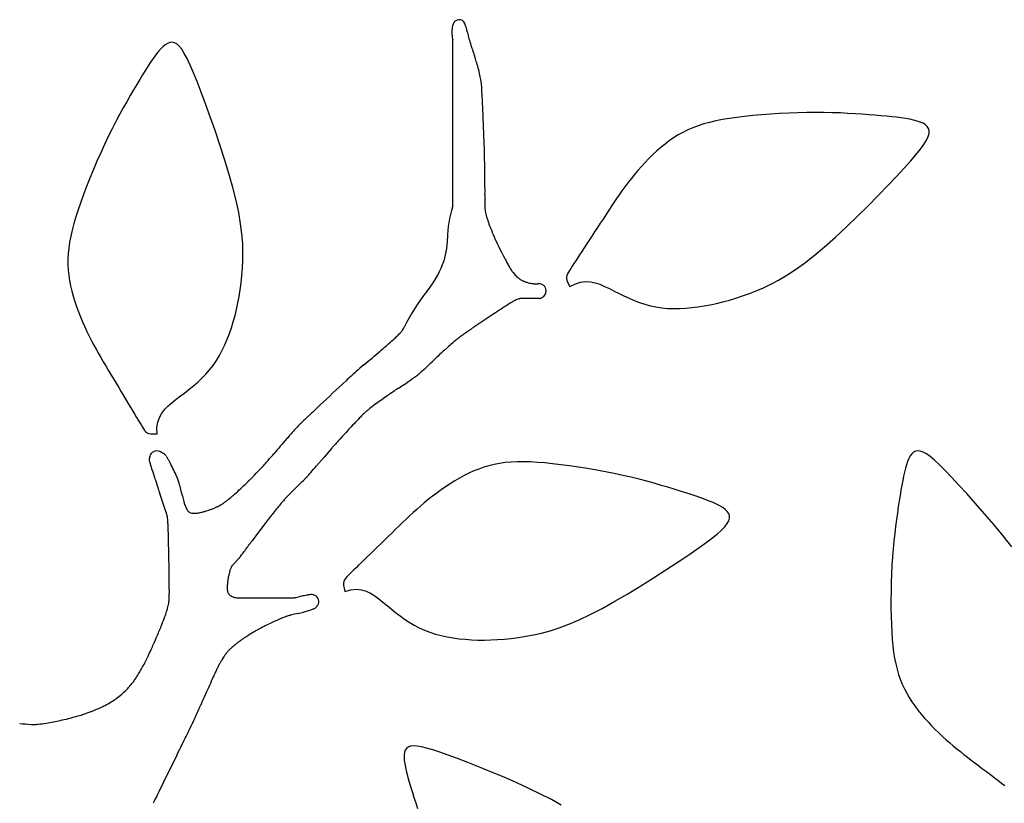
# Model space of a CAD drawing. Units: millimetres. Extents: x 62 to 822, y 13 to 886.
# Drawn here: x 209 to 238, y 382 to 406 of the extents above; entities that cross this region are included whole.
import ezdxf

# ---------------------------------------------------------------- set-up
doc = ezdxf.new("R2010")
doc.units = ezdxf.units.MM

msp = doc.modelspace()

# ---------------------------------------------------------------- linework, layer by layer
for p, q in [((213.013, 404.793), (212.943, 404.748)), ((213.084, 404.82), (213.013, 404.793)), ((213.155, 404.828), (213.084, 404.82)), ((213.226, 404.814), (213.155, 404.828)), ((213.298, 404.775), (213.226, 404.814)), ((213.371, 404.71), (213.298, 404.775)), ((221.628, 403.64), (221.628, 404.886)), ((212.729, 404.532), (212.657, 404.439)), ((212.801, 404.615), (212.729, 404.532)), ((212.872, 404.688), (212.801, 404.615)), ((212.943, 404.748), (212.872, 404.688)), ((213.446, 404.616), (213.371, 404.71)), ((213.525, 404.492), (213.446, 404.616)), ((213.609, 404.334), (213.525, 404.492)), ((212.508, 404.229), (212.431, 404.111)), ((212.583, 404.339), (212.508, 404.229)), ((212.657, 404.439), (212.583, 404.339)), ((213.7, 404.14), (213.609, 404.334)), ((212.351, 403.984), (212.267, 403.849)), ((212.431, 404.111), (212.351, 403.984)), ((213.799, 403.909), (213.7, 404.14)), ((213.909, 403.639), (213.799, 403.909)), ((212.18, 403.704), (212.089, 403.551)), ((212.267, 403.849), (212.18, 403.704)), ((214.03, 403.325), (213.909, 403.639)), ((221.628, 401.52), (221.628, 403.64)), ((211.992, 403.388), (211.892, 403.216)), ((212.089, 403.551), (211.992, 403.388)), ((214.164, 402.97), (214.03, 403.325)), ((211.787, 403.034), (211.68, 402.843)), ((211.892, 403.216), (211.787, 403.034)), ((211.68, 402.843), (211.57, 402.643)), ((214.306, 402.58), (214.164, 402.97)), ((232.043, 402.699), (231.767, 402.689)), ((232.316, 402.706), (232.043, 402.699)), ((232.583, 402.708), (232.316, 402.706)), ((232.841, 402.707), (232.583, 402.708)), ((233.089, 402.701), (232.841, 402.707)), ((233.327, 402.693), (233.089, 402.701)), ((233.556, 402.681), (233.327, 402.693)), ((211.458, 402.432), (211.344, 402.211)), ((211.57, 402.643), (211.458, 402.432)), ((214.453, 402.164), (214.306, 402.58)), ((229.381, 402.409), (229.203, 402.36)), ((229.569, 402.453), (229.381, 402.409)), ((229.767, 402.492), (229.569, 402.453)), ((229.977, 402.527), (229.767, 402.492)), ((230.199, 402.559), (229.977, 402.527)), ((230.435, 402.588), (230.199, 402.559)), ((230.684, 402.614), (230.435, 402.588)), ((230.945, 402.637), (230.684, 402.614)), ((231.215, 402.658), (230.945, 402.637)), ((231.489, 402.675), (231.215, 402.658)), ((231.767, 402.689), (231.489, 402.675)), ((233.775, 402.669), (233.556, 402.681)), ((233.984, 402.654), (233.775, 402.669)), ((234.182, 402.639), (233.984, 402.654)), ((234.371, 402.624), (234.182, 402.639)), ((234.549, 402.609), (234.371, 402.624)), ((234.717, 402.594), (234.549, 402.609)), ((234.876, 402.578), (234.717, 402.594)), ((235.025, 402.562), (234.876, 402.578)), ((235.165, 402.544), (235.025, 402.562)), ((235.296, 402.525), (235.165, 402.544)), ((235.419, 402.503), (235.296, 402.525)), ((235.533, 402.478), (235.419, 402.503)), ((235.64, 402.45), (235.533, 402.478)), ((235.736, 402.418), (235.64, 402.45)), ((235.821, 402.381), (235.736, 402.418)), ((211.344, 402.211), (211.229, 401.981)), ((214.599, 401.734), (214.453, 402.164)), ((228.572, 402.106), (228.431, 402.028)), ((228.72, 402.179), (228.572, 402.106)), ((228.874, 402.246), (228.72, 402.179)), ((229.034, 402.306), (228.874, 402.246)), ((229.203, 402.36), (229.034, 402.306)), ((235.893, 402.337), (235.821, 402.381)), ((235.948, 402.285), (235.893, 402.337)), ((235.986, 402.225), (235.948, 402.285)), ((236.005, 402.155), (235.986, 402.225)), ((236.002, 402.073), (236.005, 402.155)), ((211.229, 401.981), (211.115, 401.74)), ((228.162, 401.852), (228.034, 401.756)), ((228.294, 401.943), (228.162, 401.852)), ((228.431, 402.028), (228.294, 401.943)), ((235.846, 401.745), (235.924, 401.871)), ((235.924, 401.871), (235.975, 401.979)), ((235.975, 401.979), (236.002, 402.073)), ((211.115, 401.74), (211.001, 401.491)), ((214.74, 401.297), (214.599, 401.734)), ((221.628, 399.886), (221.628, 401.52)), ((227.787, 401.548), (227.667, 401.436)), ((227.909, 401.654), (227.787, 401.548)), ((228.034, 401.756), (227.909, 401.654)), ((235.607, 401.434), (235.741, 401.601)), ((235.741, 401.601), (235.846, 401.745)), ((210.889, 401.238), (210.78, 400.983)), ((211.001, 401.491), (210.889, 401.238)), ((214.872, 400.865), (214.74, 401.297)), ((227.55, 401.32), (227.435, 401.201)), ((227.667, 401.436), (227.55, 401.32)), ((235.248, 401.026), (235.443, 401.243)), ((235.443, 401.243), (235.607, 401.434)), ((210.78, 400.983), (210.675, 400.728)), ((227.214, 400.956), (227.11, 400.832)), ((227.323, 401.079), (227.214, 400.956)), ((227.435, 401.201), (227.323, 401.079)), ((235.019, 400.78), (235.248, 401.026)), ((210.675, 400.728), (210.576, 400.477)), ((214.99, 400.446), (214.872, 400.865)), ((227.009, 400.708), (226.913, 400.585)), ((227.11, 400.832), (227.009, 400.708)), ((234.758, 400.504), (235.019, 400.78)), ((210.576, 400.477), (210.482, 400.232)), ((215.089, 400.05), (214.99, 400.446)), ((226.734, 400.344), (226.649, 400.225)), ((226.821, 400.464), (226.734, 400.344)), ((226.913, 400.585), (226.821, 400.464)), ((234.47, 400.205), (234.758, 400.504)), ((210.482, 400.232), (210.397, 399.997)), ((215.167, 399.685), (215.089, 400.05)), ((226.567, 400.106), (226.486, 399.986)), ((226.649, 400.225), (226.567, 400.106)), ((234.161, 399.891), (234.47, 400.205)), ((210.319, 399.772), (210.25, 399.558)), ((210.397, 399.997), (210.319, 399.772)), ((226.326, 399.743), (226.245, 399.618)), ((226.406, 399.865), (226.326, 399.743)), ((226.486, 399.986), (226.406, 399.865)), ((233.837, 399.571), (234.161, 399.891)), ((210.25, 399.558), (210.19, 399.354)), ((215.224, 399.35), (215.167, 399.685)), ((226.162, 399.491), (226.078, 399.362)), ((226.245, 399.618), (226.162, 399.491)), ((233.507, 399.253), (233.837, 399.571)), ((210.138, 399.159), (210.096, 398.971)), ((210.19, 399.354), (210.138, 399.159)), ((215.263, 399.042), (215.224, 399.35)), ((225.993, 399.233), (225.909, 399.104)), ((226.078, 399.362), (225.993, 399.233)), ((233.176, 398.945), (233.507, 399.253)), ((210.096, 398.971), (210.061, 398.79)), ((215.286, 398.757), (215.263, 399.042)), ((225.746, 398.853), (225.668, 398.733)), ((225.827, 398.977), (225.746, 398.853)), ((225.909, 399.104), (225.827, 398.977)), ((232.851, 398.656), (233.176, 398.945)), ((210.036, 398.614), (210.02, 398.443)), ((210.061, 398.79), (210.036, 398.614)), ((215.295, 398.491), (215.286, 398.757)), ((225.593, 398.619), (225.523, 398.51)), ((225.668, 398.733), (225.593, 398.619)), ((232.539, 398.393), (232.851, 398.656)), ((210.02, 398.443), (210.012, 398.276)), ((210.012, 398.276), (210.013, 398.112)), ((215.281, 398.009), (215.292, 398.243)), ((215.292, 398.243), (215.295, 398.491)), ((225.394, 398.314), (225.337, 398.225)), ((225.456, 398.409), (225.394, 398.314)), ((225.523, 398.51), (225.456, 398.409)), ((232.245, 398.163), (232.539, 398.393)), ((210.013, 398.112), (210.022, 397.95)), ((210.022, 397.95), (210.038, 397.79)), ((215.263, 397.785), (215.281, 398.009)), ((225.152, 397.942), (225.118, 397.888)), ((225.191, 398.002), (225.152, 397.942)), ((225.235, 398.069), (225.191, 398.002)), ((225.284, 398.144), (225.235, 398.069)), ((225.337, 398.225), (225.284, 398.144)), ((231.709, 397.795), (231.969, 397.965)), ((231.969, 397.965), (232.245, 398.163)), ((210.038, 397.79), (210.062, 397.632)), ((215.24, 397.568), (215.263, 397.785)), ((225.071, 397.79), (225.062, 397.74)), ((225.062, 397.74), (225.065, 397.684)), ((225.065, 397.684), (225.081, 397.62)), ((225.09, 397.839), (225.071, 397.79)), ((225.118, 397.888), (225.09, 397.839)), ((231.228, 397.525), (231.462, 397.65)), ((231.462, 397.65), (231.709, 397.795)), ((210.062, 397.632), (210.092, 397.474)), ((210.092, 397.474), (210.129, 397.318)), ((215.18, 397.155), (215.212, 397.358)), ((215.212, 397.358), (215.24, 397.568)), ((225.081, 397.62), (225.114, 397.544)), ((225.114, 397.544), (225.164, 397.454)), ((225.164, 397.454), (225.329, 397.54)), ((225.329, 397.54), (225.487, 397.59)), ((225.487, 397.59), (225.639, 397.608)), ((225.639, 397.608), (225.786, 397.599)), ((225.786, 397.599), (225.929, 397.569)), ((225.929, 397.569), (226.071, 397.52)), ((226.071, 397.52), (226.212, 397.459)), ((226.212, 397.459), (226.354, 397.391)), ((226.354, 397.391), (226.498, 397.318)), ((230.788, 397.326), (231.004, 397.419)), ((231.004, 397.419), (231.228, 397.525)), ((210.129, 397.318), (210.171, 397.161)), ((210.171, 397.161), (210.219, 397.004)), ((215.143, 396.957), (215.18, 397.155)), ((224.108, 397.095), (223.688, 397.095)), ((224.231, 397.095), (224.108, 397.095)), ((226.498, 397.318), (226.645, 397.245)), ((226.645, 397.245), (226.795, 397.171)), ((226.795, 397.171), (226.947, 397.1)), ((226.947, 397.1), (227.103, 397.033)), ((229.976, 397.043), (230.173, 397.103)), ((230.173, 397.103), (230.374, 397.17)), ((230.374, 397.17), (230.579, 397.244)), ((230.579, 397.244), (230.788, 397.326)), ((210.219, 397.004), (210.272, 396.848)), ((210.272, 396.848), (210.328, 396.692)), ((215.055, 396.576), (215.101, 396.764)), ((215.101, 396.764), (215.143, 396.957)), ((227.103, 397.033), (227.262, 396.971)), ((227.262, 396.971), (227.424, 396.917)), ((227.424, 396.917), (227.591, 396.871)), ((227.591, 396.871), (227.761, 396.836)), ((227.761, 396.836), (227.934, 396.811)), ((227.934, 396.811), (228.111, 396.795)), ((228.111, 396.795), (228.29, 396.789)), ((228.29, 396.789), (228.472, 396.79)), ((228.472, 396.79), (228.656, 396.799)), ((228.656, 396.799), (228.841, 396.816)), ((228.841, 396.816), (229.026, 396.838)), ((229.026, 396.838), (229.213, 396.867)), ((229.213, 396.867), (229.401, 396.901)), ((229.401, 396.901), (229.59, 396.942)), ((229.59, 396.942), (229.782, 396.989)), ((229.782, 396.989), (229.976, 397.043)), ((210.328, 396.692), (210.389, 396.538)), ((210.389, 396.538), (210.452, 396.387)), ((215.004, 396.392), (215.055, 396.576)), ((210.452, 396.387), (210.518, 396.238)), ((210.518, 396.238), (210.585, 396.094)), ((214.886, 396.034), (214.948, 396.211)), ((214.948, 396.211), (215.004, 396.392)), ((210.585, 396.094), (210.653, 395.953)), ((210.653, 395.953), (210.722, 395.818)), ((214.748, 395.692), (214.82, 395.861)), ((214.82, 395.861), (214.886, 396.034)), ((210.722, 395.818), (210.791, 395.687)), ((210.791, 395.687), (210.862, 395.558)), ((214.669, 395.528), (214.748, 395.692)), ((210.862, 395.558), (210.933, 395.432)), ((210.933, 395.432), (211.005, 395.307)), ((211.005, 395.307), (211.078, 395.182)), ((214.493, 395.218), (214.585, 395.37)), ((214.585, 395.37), (214.669, 395.528)), ((211.078, 395.182), (211.153, 395.057)), ((211.153, 395.057), (211.229, 394.929)), ((214.288, 394.935), (214.395, 395.073)), ((214.395, 395.073), (214.493, 395.218)), ((211.229, 394.929), (211.308, 394.799)), ((211.308, 394.799), (211.387, 394.667)), ((213.929, 394.568), (214.055, 394.683)), ((214.055, 394.683), (214.175, 394.806)), ((214.175, 394.806), (214.288, 394.935)), ((211.387, 394.667), (211.466, 394.534)), ((211.466, 394.534), (211.545, 394.402)), ((211.545, 394.402), (211.623, 394.272)), ((213.67, 394.351), (213.801, 394.457)), ((213.801, 394.457), (213.929, 394.568)), ((211.623, 394.272), (211.699, 394.145)), ((211.699, 394.145), (211.772, 394.023)), ((213.28, 394.051), (213.408, 394.149)), ((213.408, 394.149), (213.539, 394.249)), ((213.539, 394.249), (213.67, 394.351)), ((211.772, 394.023), (211.843, 393.905)), ((211.843, 393.905), (211.909, 393.795)), ((211.909, 393.795), (211.971, 393.69)), ((212.934, 393.747), (213.039, 393.853)), ((213.039, 393.853), (213.156, 393.954)), ((213.156, 393.954), (213.28, 394.051)), ((211.971, 393.69), (212.03, 393.593)), ((212.03, 393.593), (212.084, 393.503)), ((212.084, 393.503), (212.134, 393.419)), ((212.721, 393.359), (212.771, 393.504)), ((212.771, 393.504), (212.843, 393.632)), ((212.843, 393.632), (212.934, 393.747)), ((212.134, 393.419), (212.18, 393.343)), ((212.18, 393.343), (212.221, 393.274)), ((212.221, 393.274), (212.258, 393.212)), ((212.258, 393.212), (212.291, 393.158)), ((212.696, 393.196), (212.721, 393.359)), ((212.701, 393.009), (212.696, 393.196)), ((212.291, 393.158), (212.323, 393.111)), ((212.323, 393.111), (212.358, 393.073)), ((212.358, 393.073), (212.4, 393.042)), ((212.4, 393.042), (212.451, 393.021)), ((212.451, 393.021), (212.516, 393.008)), ((212.516, 393.008), (212.598, 393.004)), ((212.598, 393.004), (212.701, 393.009)), ((217.744, 392.307), (217.511, 392.036)), ((217.977, 392.578), (217.744, 392.307)), ((235.434, 392.339), (235.392, 392.261)), ((235.48, 392.403), (235.434, 392.339)), ((235.533, 392.452), (235.48, 392.403)), ((235.593, 392.484), (235.533, 392.452)), ((235.661, 392.497), (235.593, 392.484)), ((235.738, 392.488), (235.661, 392.497)), ((235.825, 392.456), (235.738, 392.488)), ((235.924, 392.4), (235.825, 392.456)), ((236.038, 392.318), (235.924, 392.4)), ((236.168, 392.209), (236.038, 392.318)), ((222.563, 391.998), (222.412, 391.945)), ((222.719, 392.044), (222.563, 391.998)), ((222.879, 392.082), (222.719, 392.044)), ((223.043, 392.114), (222.879, 392.082)), ((223.213, 392.137), (223.043, 392.114)), ((223.39, 392.153), (223.213, 392.137)), ((223.574, 392.161), (223.39, 392.153)), ((223.767, 392.163), (223.574, 392.161)), ((223.969, 392.158), (223.767, 392.163)), ((224.181, 392.146), (223.969, 392.158)), ((224.405, 392.129), (224.181, 392.146)), ((224.642, 392.105), (224.405, 392.129)), ((224.891, 392.076), (224.642, 392.105)), ((225.151, 392.042), (224.891, 392.076)), ((225.418, 392.003), (225.151, 392.042)), ((225.69, 391.96), (225.418, 392.003)), ((235.322, 392.072), (235.291, 391.966)), ((235.355, 392.171), (235.322, 392.072)), ((235.392, 392.261), (235.355, 392.171)), ((236.316, 392.07), (236.168, 392.209)), ((236.486, 391.902), (236.316, 392.07)), ((221.973, 391.748), (221.83, 391.67)), ((222.117, 391.82), (221.973, 391.748)), ((222.263, 391.885), (222.117, 391.82)), ((222.412, 391.945), (222.263, 391.885)), ((225.963, 391.912), (225.69, 391.96)), ((226.235, 391.862), (225.963, 391.912)), ((226.503, 391.808), (226.235, 391.862)), ((226.764, 391.752), (226.503, 391.808)), ((227.015, 391.694), (226.764, 391.752)), ((235.234, 391.728), (235.207, 391.596)), ((235.261, 391.851), (235.234, 391.728)), ((235.291, 391.966), (235.261, 391.851)), ((236.678, 391.701), (236.486, 391.902)), ((236.895, 391.468), (236.678, 391.701)), ((221.411, 391.409), (221.275, 391.315)), ((221.549, 391.5), (221.411, 391.409)), ((221.689, 391.588), (221.549, 391.5)), ((221.83, 391.67), (221.689, 391.588)), ((227.256, 391.634), (227.015, 391.694)), ((227.487, 391.574), (227.256, 391.634)), ((227.708, 391.513), (227.487, 391.574)), ((227.918, 391.452), (227.708, 391.513)), ((228.119, 391.393), (227.918, 391.452)), ((235.181, 391.456), (235.156, 391.307)), ((235.207, 391.596), (235.181, 391.456)), ((237.139, 391.202), (236.895, 391.468)), ((212.855, 390.995), (212.784, 391.202)), ((221.013, 391.121), (220.887, 391.022)), ((221.142, 391.219), (221.013, 391.121)), ((221.275, 391.315), (221.142, 391.219)), ((228.309, 391.334), (228.119, 391.393)), ((228.49, 391.278), (228.309, 391.334)), ((228.661, 391.225), (228.49, 391.278)), ((228.821, 391.173), (228.661, 391.225)), ((228.972, 391.123), (228.821, 391.173)), ((229.114, 391.075), (228.972, 391.123)), ((235.13, 391.149), (235.103, 390.981)), ((235.156, 391.307), (235.13, 391.149)), ((237.402, 390.908), (237.139, 391.202)), ((212.927, 390.788), (212.855, 390.995)), ((220.651, 390.825), (220.539, 390.727)), ((220.766, 390.923), (220.651, 390.825)), ((220.887, 391.022), (220.766, 390.923)), ((229.247, 391.027), (229.114, 391.075)), ((229.371, 390.979), (229.247, 391.027)), ((229.486, 390.931), (229.371, 390.979)), ((229.592, 390.882), (229.486, 390.931)), ((229.69, 390.831), (229.592, 390.882)), ((229.777, 390.779), (229.69, 390.831)), ((235.076, 390.804), (235.048, 390.616)), ((235.103, 390.981), (235.076, 390.804)), ((237.678, 390.593), (237.402, 390.908)), ((220.324, 390.531), (220.219, 390.432)), ((220.43, 390.629), (220.324, 390.531)), ((220.539, 390.727), (220.43, 390.629)), ((229.852, 390.724), (229.777, 390.779)), ((229.912, 390.665), (229.852, 390.724)), ((229.955, 390.602), (229.912, 390.665)), ((229.979, 390.535), (229.955, 390.602)), ((229.981, 390.462), (229.979, 390.535)), ((235.048, 390.616), (235.02, 390.42)), ((237.959, 390.265), (237.678, 390.593)), ((215.953, 390.29), (215.764, 390.035)), ((220.009, 390.23), (219.903, 390.126)), ((220.114, 390.332), (220.009, 390.23)), ((220.219, 390.432), (220.114, 390.332)), ((229.84, 390.203), (229.914, 390.298)), ((229.914, 390.298), (229.96, 390.384)), ((229.96, 390.384), (229.981, 390.462)), ((234.992, 390.213), (234.966, 389.997)), ((235.02, 390.42), (234.992, 390.213)), ((238.237, 389.93), (237.959, 390.265)), ((215.764, 390.035), (215.574, 389.781)), ((219.684, 389.913), (219.573, 389.805)), ((219.794, 390.02), (219.684, 389.913)), ((219.903, 390.126), (219.794, 390.02)), ((229.436, 389.847), (229.603, 389.98)), ((229.603, 389.98), (229.737, 390.098)), ((229.737, 390.098), (229.84, 390.203)), ((234.966, 389.997), (234.942, 389.772)), ((238.506, 389.595), (238.237, 389.93)), ((219.463, 389.698), (219.354, 389.592)), ((219.573, 389.805), (219.463, 389.698)), ((228.995, 389.527), (229.234, 389.696)), ((229.234, 389.696), (229.436, 389.847)), ((234.942, 389.772), (234.919, 389.537)), ((219.146, 389.389), (219.048, 389.293)), ((219.248, 389.489), (219.146, 389.389)), ((219.354, 389.592), (219.248, 389.489)), ((228.404, 389.125), (228.719, 389.337)), ((228.719, 389.337), (228.995, 389.527)), ((234.919, 389.537), (234.9, 389.293)), ((218.787, 389.039), (218.712, 388.965)), ((218.869, 389.118), (218.787, 389.039)), ((218.955, 389.203), (218.869, 389.118)), ((219.048, 389.293), (218.955, 389.203)), ((228.057, 388.897), (228.404, 389.125)), ((234.884, 389.04), (234.871, 388.781)), ((234.9, 389.293), (234.884, 389.04)), ((218.469, 388.729), (218.424, 388.684)), ((218.521, 388.779), (218.469, 388.729)), ((218.578, 388.836), (218.521, 388.779)), ((218.642, 388.898), (218.578, 388.836)), ((218.712, 388.965), (218.642, 388.898)), ((227.686, 388.658), (228.057, 388.897)), ((234.871, 388.781), (234.862, 388.518)), ((218.337, 388.552), (218.328, 388.497)), ((218.328, 388.497), (218.33, 388.431)), ((218.33, 388.431), (218.345, 388.35)), ((218.357, 388.599), (218.337, 388.552)), ((218.386, 388.642), (218.357, 388.599)), ((218.424, 388.684), (218.386, 388.642)), ((227.301, 388.417), (227.686, 388.658)), ((234.862, 388.518), (234.856, 388.254)), ((218.345, 388.35), (218.374, 388.251)), ((218.374, 388.251), (218.554, 388.299)), ((218.554, 388.299), (218.719, 388.313)), ((218.719, 388.313), (218.871, 388.297)), ((218.871, 388.297), (219.013, 388.257)), ((219.013, 388.257), (219.146, 388.195)), ((219.146, 388.195), (219.274, 388.117)), ((226.518, 387.951), (226.909, 388.179)), ((226.909, 388.179), (227.301, 388.417)), ((234.856, 388.254), (234.853, 387.993)), ((215.13, 388.058), (216.109, 388.058)), ((216.109, 388.058), (216.825, 388.058)), ((219.274, 388.117), (219.398, 388.026)), ((219.398, 388.026), (219.521, 387.928)), ((219.521, 387.928), (219.646, 387.826)), ((226.138, 387.739), (226.518, 387.951)), ((234.853, 387.993), (234.854, 387.736)), ((219.646, 387.826), (219.773, 387.722)), ((219.773, 387.722), (219.903, 387.618)), ((219.903, 387.618), (220.037, 387.515)), ((225.439, 387.391), (225.776, 387.551)), ((225.776, 387.551), (226.138, 387.739)), ((234.854, 387.736), (234.858, 387.488)), ((220.037, 387.515), (220.174, 387.415)), ((220.174, 387.415), (220.315, 387.32)), ((220.315, 387.32), (220.462, 387.232)), ((224.835, 387.15), (225.126, 387.259)), ((225.126, 387.259), (225.439, 387.391)), ((234.858, 387.488), (234.866, 387.249)), ((234.866, 387.249), (234.876, 387.024)), ((220.462, 387.232), (220.614, 387.151)), ((220.614, 387.151), (220.772, 387.079)), ((220.772, 387.079), (220.936, 387.017)), ((220.936, 387.017), (221.105, 386.963)), ((221.105, 386.963), (221.279, 386.917)), ((224.065, 386.937), (224.307, 386.992)), ((224.307, 386.992), (224.563, 387.062)), ((224.563, 387.062), (224.835, 387.15)), ((234.876, 387.024), (234.891, 386.811)), ((221.279, 386.917), (221.456, 386.878)), ((221.456, 386.878), (221.638, 386.847)), ((221.638, 386.847), (221.822, 386.822)), ((221.822, 386.822), (222.008, 386.804)), ((222.008, 386.804), (222.196, 386.791)), ((222.196, 386.791), (222.387, 386.783)), ((222.387, 386.783), (222.581, 386.782)), ((222.581, 386.782), (222.778, 386.786)), ((222.778, 386.786), (222.979, 386.795)), ((222.979, 386.795), (223.185, 386.811)), ((223.185, 386.811), (223.395, 386.833)), ((223.395, 386.833), (223.611, 386.86)), ((223.611, 386.86), (223.834, 386.894)), ((223.834, 386.894), (224.065, 386.937)), ((234.891, 386.811), (234.91, 386.61)), ((234.91, 386.61), (234.934, 386.419)), ((234.934, 386.419), (234.962, 386.239)), ((234.962, 386.239), (234.996, 386.067)), ((234.996, 386.067), (235.036, 385.903)), ((235.036, 385.903), (235.082, 385.746)), ((235.082, 385.746), (235.134, 385.596)), ((235.134, 385.596), (235.193, 385.451)), ((235.193, 385.451), (235.258, 385.312)), ((235.258, 385.312), (235.329, 385.177)), ((235.329, 385.177), (235.405, 385.045)), ((235.405, 385.045), (235.488, 384.917)), ((235.488, 384.917), (235.575, 384.792)), ((235.575, 384.792), (235.668, 384.669)), ((235.668, 384.669), (235.765, 384.547)), ((235.765, 384.547), (235.867, 384.428)), ((235.867, 384.428), (235.972, 384.311)), ((235.972, 384.311), (236.08, 384.196)), ((236.08, 384.196), (236.189, 384.085)), ((236.189, 384.085), (236.299, 383.977)), ((236.299, 383.977), (236.409, 383.873)), ((236.409, 383.873), (236.519, 383.774)), ((236.519, 383.774), (236.628, 383.679)), ((236.628, 383.679), (236.735, 383.587)), ((220.172, 383.395), (220.159, 383.32)), ((220.195, 383.459), (220.172, 383.395)), ((220.233, 383.511), (220.195, 383.459)), ((220.285, 383.551), (220.233, 383.511)), ((220.354, 383.576), (220.285, 383.551)), ((220.441, 383.586), (220.354, 383.576)), ((220.549, 383.581), (220.441, 383.586)), ((220.68, 383.559), (220.549, 383.581)), ((220.836, 383.522), (220.68, 383.559)), ((221.021, 383.468), (220.836, 383.522)), ((221.236, 383.397), (221.021, 383.468)), ((221.484, 383.31), (221.236, 383.397)), ((236.735, 383.587), (236.842, 383.499)), ((236.842, 383.499), (236.95, 383.413)), ((236.95, 383.413), (237.057, 383.328)), ((213.286, 383.28), (213.019, 382.739)), ((220.159, 383.32), (220.158, 383.237)), ((220.158, 383.237), (220.164, 383.145)), ((220.164, 383.145), (220.178, 383.047)), ((221.767, 383.204), (221.484, 383.31)), ((222.086, 383.082), (221.767, 383.204)), ((222.434, 382.945), (222.086, 383.082)), ((237.057, 383.328), (237.166, 383.244)), ((237.166, 383.244), (237.277, 383.159)), ((237.277, 383.159), (237.389, 383.074)), ((220.178, 383.047), (220.197, 382.943)), ((220.197, 382.943), (220.221, 382.834)), ((220.221, 382.834), (220.25, 382.718)), ((222.801, 382.796), (222.434, 382.945)), ((223.179, 382.638), (222.801, 382.796)), ((237.389, 383.074), (237.504, 382.986)), ((237.504, 382.986), (237.62, 382.898)), ((237.62, 382.898), (237.737, 382.809)), ((237.737, 382.809), (237.853, 382.721)), ((213.019, 382.739), (212.752, 382.199)), ((220.25, 382.718), (220.283, 382.595)), ((220.283, 382.595), (220.321, 382.466)), ((223.557, 382.473), (223.179, 382.638)), ((237.853, 382.721), (237.968, 382.634)), ((237.968, 382.634), (238.08, 382.548)), ((238.08, 382.548), (238.188, 382.466)), ((220.321, 382.466), (220.363, 382.329)), ((220.363, 382.329), (220.408, 382.184)), ((223.927, 382.303), (223.557, 382.473)), ((224.28, 382.133), (223.927, 382.303)), ((238.188, 382.466), (238.291, 382.387)), ((220.408, 382.184), (220.457, 382.03)), ((220.457, 382.03), (220.509, 381.868)), ((224.606, 381.964), (224.28, 382.133)), ((224.898, 381.799), (224.606, 381.964)), ((220.509, 381.868), (220.565, 381.698))]:
    msp.add_line(p, q)
for centre, radius, start, end in [((222.351, 405.137), 0.752, 161.8813, 176.7334), ((221.827, 405.308), 0.201, 93.5882, 161.8813), ((221.826, 405.331), 0.178, 20.4227, 93.5882), ((220.18, 404.718), 1.935, 12.1832, 20.4227), ((222.501, 405.128), 0.902, 176.7334, 190.2867), ((225.837, 405.939), 3.853, 192.1832, 198.0191), ((224.235, 405.443), 2.664, 190.2867, 191.6808), ((221.503, 404.878), 0.125, 5.2393, 11.6808), ((219.405, 404.686), 2.232, 5.1437, 5.2393), ((221.627, 404.886), 0.000773, 360, 5.1437), ((248.935, 413.453), 28.143, 198.0191, 198.8254), ((217.225, 402.642), 5.36, 16.9778, 18.8254), ((217.921, 402.854), 4.632, 11.5619, 16.9778), ((220.256, 403.332), 2.249, 3.7851, 11.5619), ((202.741, 402.173), 19.802, 2.9369, 3.7851), ((183.331, 401.178), 39.238, 2.3344, 2.9369), ((-143.085, 387.871), 365.925, 2.16834, 2.33438), ((204.77, 401.042), 17.821, 1.416, 2.1683), ((179.34, 400.413), 43.258, 0.8772, 1.416), ((213.428, 400.935), 9.166, 359.7069, 0.8772), ((37.145, 401.794), 185.451, 359.58111, 359.63551), ((-97.354, 402.525), 319.953, 359.67783, 359.70694), ((71.306, 401.577), 151.29, 359.63551, 359.67783), ((290.11, 399.888), 67.521, 179.5336, 179.68302), ((226.125, 400.242), 3.535, 179.683, 180.2086), ((340.228, 400.658), 117.638, 180.20863, 180.29974), ((229.875, 400.081), 7.284, 180.2997, 180.9935), ((224.665, 398.892), 3.195, 162.289, 179.7768), ((224.38, 398.983), 2.895, 161.9901, 162.289), ((221.428, 399.927), 0.205, 346.5383, 347.7256), ((221.615, 399.882), 0.0125, 341.9901, 346.5383), ((221.625, 399.886), 0.00292, 354.5679, 0), ((221.585, 399.89), 0.0435, 353.1625, 354.5679), ((221.618, 399.886), 0.00978, 347.7256, 353.1625), ((230.781, 400.096), 8.19, 180.9935, 181.6477), ((223.161, 399.877), 0.567, 181.6477, 186.5232), ((224.434, 400.023), 1.848, 186.5232, 189.2225), ((223.578, 399.884), 0.981, 189.2225, 194.3993), ((225.718, 400.433), 3.19, 194.3993, 197.2688), ((226.59, 400.704), 4.104, 197.2688, 200.1711), ((226.252, 400.58), 3.743, 200.1711, 203.21), ((219.308, 398.913), 2.163, 338.4813, 359.7768), ((232.378, 403.207), 10.409, 203.21, 205.0289), ((231.97, 403.016), 9.959, 205.0289, 206.8885), ((274.044, 424.351), 57.133, 206.8885, 207.1736), ((226.742, 400.069), 3.962, 207.1736, 208.2561), ((218.401, 399.271), 3.138, 321.2587, 338.4813), ((236.813, 405.481), 15.395, 208.2561, 208.5276), ((224.51, 398.794), 1.393, 208.5276, 209.4302), ((224.513, 398.796), 1.396, 209.4302, 210.5633), ((229.548, 401.769), 7.243, 210.5633, 211.0607), ((224.946, 398.997), 1.871, 211.0607, 212.3455), ((227.135, 400.383), 4.462, 212.3455, 213.1776), ((224.048, 398.365), 0.774, 213.1776, 216.806), ((224.742, 398.884), 1.64, 216.806, 219.2983), ((224.086, 398.348), 0.793, 219.2983, 223.7128), ((224.338, 398.588), 1.141, 223.7128, 227.3928), ((224.238, 398.479), 0.993, 227.3928, 230.7989), ((223.967, 398.148), 0.566, 230.7989, 235.3122), ((224.067, 398.292), 0.74, 235.3122, 239.1009), ((223.933, 398.069), 0.481, 239.1009, 243.8034), ((224.168, 398.545), 1.012, 243.8034, 246.0729), ((224.04, 398.257), 0.696, 246.0729, 248.8094), ((224.076, 398.351), 0.797, 248.8094, 250.8958), ((224.569, 399.774), 2.303, 250.8958, 252.1231), ((224.258, 398.808), 1.288, 252.1231, 255.8629), ((224.111, 398.224), 0.686, 255.8629, 260.988), ((224.155, 398.506), 0.971, 260.988, 263.7992), ((224.079, 397.801), 0.262, 263.7992, 269.2161), ((224.315, 415.074), 17.537, 269.2161, 269.2775), ((224.112, 398.985), 1.446, 269.2775, 269.4913), ((224.493, 441.827), 44.291, 269.4913, 269.546), ((224.147, 398.284), 0.746, 269.546, 269.9678), ((224.147, 397.626), 0.0874, 269.9678, 270.2546), ((222.624, 740.391), 342.856, 270.25462, 270.2592), ((224.165, 399.752), 2.214, 270.2592, 270.7028), ((224.335, 385.881), 11.658, 90.5095, 90.7028), ((224.233, 397.37), 0.168, 66.2809, 90.5095), ((224.163, 397.211), 0.342, 49.3496, 66.2809), ((224.289, 397.358), 0.149, 19.0857, 49.3496), ((224.19, 397.324), 0.253, 356.0039, 19.0857), ((225.402, 393.653), 5.839, 141.2587, 153.8621), ((223.954, 396.156), 0.984, 112.5525, 117.0837), ((223.874, 396.347), 0.777, 108.6828, 112.5525), ((223.687, 396.901), 0.192, 100.9019, 108.6828), ((223.735, 396.652), 0.446, 97.5122, 100.9019), ((223.688, 397.004), 0.091, 90, 97.5122), ((224.231, 397.249), 0.154, 270, 292.5), ((224.142, 397.465), 0.387, 292.5, 306.615), ((224.287, 397.269), 0.144, 306.615, 335.4365), ((224.163, 397.326), 0.28, 335.4365, 356.0039), ((239, 372.402), 29.108, 122.8754, 123.9356), ((226.815, 391.256), 6.659, 120.6587, 122.8754), ((224.225, 395.625), 1.581, 117.0837, 120.6587), ((432.174, 85.315), 375.136, 123.93556, 124.02541), ((219.22, 396.763), 1.088, 323.6674, 326.5853), ((219.89, 396.321), 0.285, 326.5853, 332.2878), ((220, 396.264), 0.161, 332.2878, 334.129), ((227.044, 392.847), 7.668, 153.8621, 154.129), ((261.906, 338.347), 70.152, 124.50049, 124.58312), ((229.772, 385.101), 13.42, 124.0254, 124.5005), ((214.21, 402.137), 8.433, 311.423, 312.8214), ((218.773, 397.213), 1.72, 312.8214, 317.2866), ((219.418, 396.618), 0.843, 317.2866, 323.6674), ((227.586, 388.885), 9.094, 129.9187, 130.2852), ((222.215, 395.304), 0.724, 128.6198, 129.9187), ((222.607, 394.813), 1.352, 127.126, 128.6198), ((224.138, 392.792), 3.888, 126.245, 127.126), ((227.444, 388.281), 9.48, 125.4892, 126.245), ((227.543, 388.143), 9.65, 124.74, 125.4892), ((233.127, 380.091), 19.449, 124.5831, 124.74), ((190.522, 428.984), 44.237, 310.8124, 311.423), ((235.65, 379.85), 21.204, 131.7323, 132.673), ((227.5, 388.986), 8.961, 130.2852, 131.7323), ((197.963, 420.368), 32.852, 309.6907, 310.8124), ((199.282, 418.237), 31.675, 312.9018, 313.5216), ((232.732, 383.015), 16.899, 132.673, 133.5216), ((223.815, 389.219), 7.627, 129.6907, 132.0189), ((206.081, 410.921), 21.688, 312.2476, 312.9018), ((235.895, 375.811), 25.675, 132.0189, 132.933), ((212.376, 405.996), 13.886, 304.7893, 305.9793), ((219.963, 395.546), 0.972, 305.9793, 310.4778), ((218.67, 397.06), 2.963, 310.4778, 312.2476), ((340.213, 263.681), 178.826, 132.93301, 133.27939), ((225.232, 386.195), 9.723, 122.7688, 124.9417), ((213.882, 403.828), 11.246, 302.7688, 304.7893), ((230.012, 379.354), 18.069, 124.9417, 126.2549), ((1364.536, -824.088), 1672.974, 133.279387, 133.295814), ((223.359, 388.426), 6.82, 126.2549, 128.3926), ((266.315, 341.815), 71.282, 133.5064, 133.63552), ((224.251, 386.131), 10.181, 133.2958, 133.5064), ((226.626, 385.891), 10.895, 135.3511, 136.3703), ((221.578, 390.877), 3.8, 133.5287, 135.3511), ((220.196, 392.333), 1.793, 130.8754, 133.5287), ((219.88, 392.697), 1.311, 129.1441, 130.8754), ((223.444, 388.318), 6.957, 128.3926, 129.1441), ((222.092, 388.378), 7.07, 136.3851, 137.8052), ((223.361, 387.168), 8.823, 135.9937, 136.3851), ((217.373, 392.952), 0.498, 134.3468, 135.9937), ((220.442, 389.813), 4.888, 134.09, 134.3468), ((221.274, 388.954), 6.084, 133.8599, 134.09), ((233.422, 376.312), 23.617, 133.6355, 133.8599), ((273.17, 342.491), 74.535, 137.11399, 137.45753), ((233.549, 379.291), 20.461, 136.3703, 137.114), ((253.699, 360.785), 49.028, 138.9734, 139.1322), ((224.594, 386.109), 10.448, 137.8052, 138.9734), ((230.712, 381.454), 16.909, 137.4575, 138.1788), ((258.443, 356.36), 55.51, 139.2018, 139.4917), ((409.005, 226.407), 254.399, 139.13216, 139.20184), ((219.537, 391.237), 2.057, 138.3711, 139.319), ((255.356, 359.404), 49.977, 138.1788, 138.3711), ((213.152, 392.172), 0.69, 166.9, 176.0756), ((212.679, 392.282), 0.204, 115.4597, 166.9), ((212.692, 392.257), 0.233, 67.4756, 115.4597), ((212.466, 391.712), 0.822, 58.3108, 67.4756), ((212.788, 392.233), 0.21, 40.1046, 58.3108), ((202.775, 383.801), 13.3, 39.8757, 40.1046), ((212.851, 392.218), 0.171, 37.8569, 39.8757), ((200.991, 383), 15.192, 37.8306, 37.8569), ((212.983, 392.312), 0.00969, 36.7918, 37.8306), ((212.657, 392.068), 0.416, 35.8768, 36.7918), ((211.623, 391.32), 1.692, 35.4233, 35.8768), ((212.173, 391.711), 1.018, 35.2358, 35.4233), ((212.786, 392.144), 0.267, 34.8701, 35.2358), ((212.991, 392.288), 0.0167, 32.0217, 34.8701), ((211.748, 391.51), 1.483, 31.72, 32.0217), ((212.678, 392.085), 0.39, 29.1134, 31.72), ((183.266, 420.546), 43.34, 319.1611, 319.5324), ((212.594, 392.211), 0.13, 176.0756, 197.3193), ((298.793, 419.091), 90.423, 197.31926, 197.3604), ((216.226, 393.278), 3.915, 197.3604, 197.5581), ((2959.546, 1261.304), 2881.288, 197.558111, 197.558442), ((227.895, 396.988), 16.159, 197.6752, 197.722), ((212.52, 392.088), 0.0232, 197.5584, 197.6752), ((224.462, 395.891), 12.556, 197.722, 197.7751), ((199.973, 388.04), 13.161, 17.7746, 17.7751), ((213.089, 392.244), 0.612, 197.7764, 197.9165), ((211.53, 391.745), 1.024, 17.7764, 17.7781), ((243.381, 402.038), 32.448, 197.9165, 197.9358), ((251.301, 404.602), 40.773, 197.9358, 198.0078), ((1465.23, 799.215), 1317.23, 198.007831, 198.020503), ((203.18, 386.795), 11.262, 28.6285, 29.1134), ((210.303, 390.684), 3.146, 26.9925, 28.6285), ((196.044, 383.42), 19.149, 26.3295, 26.9925), ((200.168, 406.705), 21.512, 316.2063, 317.1587), ((212.373, 395.387), 4.867, 317.1587, 319.1611), ((183.399, 421.358), 44.983, 318.9928, 319.319), ((837.738, 595.082), 657.37, 198.020503, 198.026946), ((208.948, 389.807), 4.75, 23.4306, 26.3295), ((212.188, 391.211), 1.219, 17.7063, 23.4306), ((207.462, 399.712), 11.407, 314.694, 316.2063), ((216.35, 392.536), 1.204, 315.4391, 316.8389), ((216.366, 392.521), 1.182, 316.8389, 317.7469), ((215.131, 393.642), 2.85, 317.7469, 318.3318), ((209.08, 399.028), 10.951, 318.3318, 318.9928), ((9094.577, 3282.185), 9340.451, 198.0269464, 198.0286555), ((211.689, 391.051), 1.743, 15.4292, 17.7063), ((200.444, 387.948), 13.409, 14.6082, 15.4292), ((204.225, 402.984), 16.009, 313.4175, 314.694), ((229.516, 378.719), 17.878, 134.3283, 134.8991), ((205.976, 402.832), 15.82, 314.2912, 314.9362), ((210.56, 398.238), 9.33, 314.9362, 315.4391), ((443.108, 466.368), 242.279, 198.02866, 198.07205), ((213.33, 391.389), 0.577, 198.072, 198.9611), ((208.858, 390.141), 4.714, 12.1454, 14.6082), ((216.915, 391.875), 3.528, 192.1454, 194.9923), ((212.319, 394.221), 4.08, 309.598, 311.9066), ((208.683, 398.273), 9.524, 311.9066, 313.4175), ((219.177, 388.604), 3.576, 135.6013, 136.022), ((223.472, 384.398), 9.588, 135.3443, 135.6013), ((237.623, 370.415), 29.482, 135.0761, 135.3443), ((264.69, 343.421), 67.709, 134.89911, 135.07611), ((214.601, 391.255), 1.132, 194.9923, 201.1649), ((214.538, 391.23), 1.064, 201.1649, 207.5307), ((214.133, 391.571), 0.854, 294.0142, 296.8403), ((213.727, 392.374), 1.755, 296.8403, 298.9229), ((213.583, 392.635), 2.053, 298.9229, 300.8482), ((213.727, 392.393), 1.771, 300.8482, 302.4398), ((213.17, 393.269), 2.809, 302.4398, 303.7038), ((213.894, 392.185), 1.505, 303.7038, 307.285), ((212.62, 393.858), 3.608, 307.285, 309.598), ((246.017, 366.4), 38.405, 140.4919, 140.968), ((237.667, 373.286), 27.581, 140.0714, 140.4919), ((218.523, 389.309), 2.617, 138.706, 140.0714), ((218.818, 389.05), 3.01, 137.8223, 138.706), ((217.125, 390.584), 0.725, 136.022, 137.8223), ((203.883, 387.681), 9.562, 18.5549, 18.9611), ((186.942, 381.994), 27.432, 18.3151, 18.5549), ((210.516, 389.797), 2.6, 17.4173, 18.3151), ((212.193, 390.323), 0.843, 15.8406, 17.4173), ((212.821, 390.502), 0.19, 13.0707, 15.8406), ((212.364, 390.395), 0.66, 11.5837, 13.0707), ((212.667, 390.458), 0.349, 8.2085, 11.5837), ((211.189, 390.244), 1.843, 6.739, 8.2085), ((214.026, 390.964), 0.487, 207.5307, 213.7545), ((213.78, 390.799), 0.191, 213.7545, 223.7057), ((213.745, 390.766), 0.143, 223.7057, 235.2274), ((213.767, 390.797), 0.181, 235.2274, 245.4708), ((213.774, 390.814), 0.2, 245.4708, 256.0379), ((213.813, 390.968), 0.358, 256.0379, 263.9244), ((213.832, 391.148), 0.54, 263.9244, 271.5757), ((213.83, 391.231), 0.622, 271.5757, 278.7), ((213.702, 392.063), 1.463, 278.7, 283.0164), ((213.657, 392.26), 1.666, 283.0164, 287.0619), ((212.755, 395.199), 4.741, 287.0619, 289.1232), ((213.778, 392.248), 1.617, 289.1232, 292.6529), ((212.983, 394.153), 3.681, 292.6529, 294.0142), ((223.896, 384.334), 9.927, 140.968, 141.9042), ((211.292, 390.257), 1.739, 4.3851, 6.739), ((208.909, 390.074), 4.129, 2.8575, 4.3851), ((201.695, 389.714), 11.352, 1.4775, 2.8575), ((219.062, 387.979), 3.874, 142.3684, 143.3696), ((230.266, 379.341), 18.021, 141.9042, 142.3684), ((130.335, 387.873), 82.736, 0.9664, 1.47755), ((-627.497, 1016.596), 1050.555, 323.349781, 323.369574), ((-127.283, 644.423), 427.076, 323.31874, 323.34978), ((-131.454, 383.457), 344.563, 0.85818, 0.9664), ((215.358, 388.686), 0.517, 139.2139, 140.8902), ((216.283, 387.888), 1.739, 138.3001, 139.2139), ((221.093, 383.603), 8.18, 137.9118, 138.3001), ((224.03, 380.95), 12.138, 137.5931, 137.9118), ((217.105, 387.275), 2.759, 135.9099, 137.5931), ((214.006, 390.301), 1.572, 315.2746, 318.2283), ((214.072, 390.243), 1.484, 318.2283, 319.3602), ((215.077, 389.38), 0.159, 319.3602, 322.8145), ((212.833, 391.082), 2.976, 322.8145, 323.0653), ((212.88, 391.047), 2.917, 323.0653, 323.3187), ((218.125, 388.091), 3.324, 168.675, 171.0313), ((216.332, 388.45), 1.495, 165.1609, 168.675), ((216.135, 388.502), 1.291, 162.6462, 165.1609), ((215.679, 388.645), 0.813, 159.4771, 162.6462), ((215.677, 388.646), 0.811, 156.2224, 159.4771), ((215.119, 388.891), 0.201, 149.6853, 156.2224), ((215.246, 388.817), 0.348, 147.0754, 149.6853), ((215.005, 388.973), 0.0621, 140.8902, 147.0754), ((189.359, 388.263), 23.713, 0.4457, 0.8582), ((188.789, 388.258), 24.283, 0.1006, 0.4457), ((215.947, 388.34), 1.131, 175.0006, 178.2049), ((216.551, 388.287), 1.737, 172.6645, 175.0006), ((218.353, 388.055), 3.555, 171.0313, 172.6645), ((209.482, 388.221), 3.59, 358.4014, 359.6165), ((200.726, 388.279), 12.347, 359.6165, 0.1006), ((215.379, 388.358), 0.563, 178.2049, 182.7467), ((215.15, 388.347), 0.334, 182.7467, 186.9654), ((215.347, 388.371), 0.532, 186.9654, 190.3057), ((215.042, 388.315), 0.222, 190.3057, 196.9864), ((215.287, 388.39), 0.478, 196.9864, 201.5335), ((215.016, 388.283), 0.187, 201.5335, 212.367), ((215.049, 388.304), 0.227, 212.367, 222.2033), ((215.016, 388.274), 0.181, 222.2033, 233.2268), ((215.077, 388.356), 0.283, 233.2268, 242.0281), ((240.465, 262.003), 128.255, 100.44037, 100.47952), ((217.86, 384.678), 3.515, 99.6978, 100.4404), ((219.311, 376.191), 12.125, 99.298, 99.6978), ((217.364, 388.082), 0.0761, 75.2272, 99.298), ((217.229, 387.57), 0.605, 66.7488, 75.2272), ((212.203, 388.031), 0.862, 346.3098, 349.1755), ((211.768, 388.114), 1.305, 349.1755, 350.7297), ((212.435, 388.005), 0.629, 350.7297, 352.9679), ((212.079, 388.049), 0.988, 352.9679, 355.5098), ((211.203, 388.118), 1.866, 355.5098, 357.3588), ((208.196, 388.256), 4.877, 357.3588, 358.4014), ((215.151, 388.496), 0.442, 242.0281, 249.5674), ((215.092, 388.335), 0.271, 249.5674, 259.2011), ((215.214, 388.977), 0.924, 259.2011, 262.8806), ((215.13, 388.305), 0.247, 262.8806, 270), ((216.825, 388.14), 0.0816, 270, 276.3329), ((216.761, 388.716), 0.661, 276.3329, 278.5579), ((216.706, 389.079), 1.029, 278.5579, 283.7369), ((217.603, 385.411), 2.748, 100.5687, 103.7369), ((221.636, 363.796), 24.736, 100.4795, 100.5687), ((217.391, 387.948), 0.194, 15.5711, 66.7488), ((217.075, 388.161), 0.577, 315.9908, 325.3248), ((217.385, 387.946), 0.201, 325.3248, 15.5711), ((208.36, 389.13), 4.863, 340.3193, 342.1696), ((210.778, 388.352), 2.323, 342.1696, 344.8471), ((209.826, 388.61), 3.309, 344.8471, 346.3098), ((218.258, 381.781), 5.949, 104.5367, 105.5855), ((217.733, 383.809), 3.855, 101.5955, 104.5367), ((216.409, 390.259), 2.73, 281.5955, 285.0907), ((216.658, 389.336), 1.774, 285.0907, 286.8914), ((213.565, 399.522), 12.419, 286.8914, 287.5719), ((217.008, 388.649), 1.014, 287.5719, 290.9639), ((216.473, 390.046), 2.51, 290.9639, 293.1193), ((217.42, 387.827), 0.0972, 293.1193, 315.9908), ((199.717, 392.475), 14.131, 336.813, 338.2841), ((205.986, 389.979), 7.383, 338.2841, 340.3193), ((220.169, 378.759), 9.438, 115.2943, 116.4701), ((223.711, 371.263), 17.728, 114.4365, 115.2943), ((217.957, 383.927), 3.818, 112.0345, 114.4365), ((216.961, 386.387), 1.164, 107.6843, 112.0345), ((217.059, 386.081), 1.486, 105.5855, 107.6843), ((219.667, 380.301), 7.847, 122.0088, 122.5902), ((219.109, 381.193), 6.795, 120.973, 122.0088), ((217.994, 383.05), 4.628, 119.7179, 120.973), ((218.817, 381.61), 6.287, 118.9457, 119.7179), ((216.408, 385.965), 1.31, 117.2541, 118.9457), ((219.277, 380.394), 7.576, 117.1378, 117.2541), ((218.407, 382.093), 5.668, 117.0034, 117.1378), ((216.862, 385.125), 2.265, 116.5381, 117.0034), ((263.227, 292.284), 106.039, 116.47006, 116.53806), ((199.809, 392.255), 13.959, 335.6231, 336.3509), ((180.873, 400.547), 34.631, 336.3509, 336.813), ((216.507, 384.828), 2.322, 127.7326, 129.637), ((217.511, 383.53), 3.964, 126.4772, 127.7326), ((217.027, 384.186), 3.148, 125.0686, 126.4772), ((219.293, 380.958), 7.093, 124.2217, 125.0686), ((218.009, 382.845), 4.81, 123.1933, 124.2217), ((219.367, 380.769), 7.29, 122.5902, 123.1933), ((200.475, 391.953), 13.228, 334.6812, 335.6231), ((215.942, 385.477), 1.464, 141.8327, 143.991), ((215.835, 385.561), 1.327, 139.566, 141.8327), ((215.904, 385.502), 1.419, 137.4629, 139.566), ((215.795, 385.603), 1.27, 135.2398, 137.4629), ((215.937, 385.461), 1.471, 133.3226, 135.2398), ((216.16, 385.225), 1.796, 131.5877, 133.3226), ((216.438, 384.912), 2.213, 129.637, 131.5877), ((209.345, 387.635), 3.363, 331.7921, 333.5308), ((204.418, 390.088), 8.866, 333.5308, 334.6812), ((218.719, 383.85), 4.687, 151.9842, 153.1887), ((216.548, 385.005), 2.228, 149.5297, 151.9842), ((217.358, 384.528), 3.168, 147.4716, 149.5297), ((217.198, 384.63), 2.979, 146.0341, 147.4716), ((215.951, 385.471), 1.475, 143.991, 146.0341), ((207.7, 388.52), 5.233, 326.1057, 328.1829), ((209.293, 387.532), 3.358, 328.1829, 330.7759), ((203.633, 390.698), 9.844, 330.7759, 331.7921), ((250.799, 369.218), 39.945, 155.4682, 155.6805), ((238.066, 375.029), 25.949, 155.2047, 155.4682), ((216.029, 385.209), 1.674, 153.1887, 155.2047), ((209.734, 387.23), 2.827, 319.0116, 322.2068), ((210.467, 386.661), 1.899, 322.2068, 326.1057), ((429.769, 288.336), 236.343, 155.68052, 155.74957), ((209.606, 387.505), 3.11, 310.5446, 314.1185), ((210.615, 386.464), 1.66, 314.1185, 319.0116), ((428.722, 288.808), 235.194, 155.74957, 155.81879), ((209.449, 387.989), 3.598, 297.9329, 301.2656), ((210.267, 386.64), 2.021, 301.2656, 306.2914), ((209.793, 387.286), 2.821, 306.2914, 310.5446), ((251.426, 368.418), 40.845, 155.8188, 156.3768), ((209.33, 388.087), 3.727, 288.5908, 289.8367), ((207.411, 393.407), 9.383, 289.8367, 290.6219), ((209.59, 387.615), 3.193, 290.6219, 292.5477), ((207.082, 393.655), 9.734, 292.5477, 293.6506), ((210.113, 386.736), 2.18, 293.6506, 297.9329), ((189.64, 395.366), 26.562, 335.6688, 336.5268), ((208.644, 388.817), 4.6, 275.9117, 278.8847), ((208.296, 391.042), 6.852, 278.8847, 280.8072), ((208.575, 389.582), 5.366, 280.8072, 282.9798), ((207.029, 396.29), 12.249, 282.9798, 284.1563), ((208.303, 391.239), 7.04, 284.1563, 285.7083), ((207.148, 395.346), 11.307, 285.7083, 286.7523), ((209.356, 388.011), 3.646, 286.7523, 288.5908), ((211.602, 385.294), 2.401, 334.1402, 335.2866), ((194.163, 393.32), 21.598, 335.2866, 335.6688), ((213.66, 450.323), 66.259, 265.58171, 265.88123), ((208.935, 384.705), 0.471, 265.8812, 269.4359), ((208.981, 389.329), 5.095, 269.4359, 269.8331), ((208.971, 386.047), 1.812, 269.8331, 270.4991), ((208.975, 385.623), 1.389, 270.4991, 275.9117), ((-65.909, 521.523), 311.547, 333.76901, 333.84114), ((201.75, 390.057), 13.344, 333.8411, 334.0018), ((197.586, 392.088), 17.977, 334.0018, 334.1402), ((-451.256, 711.396), 741.132, 333.722245, 333.769009), ((218.474, 379.374), 6.381, 153.7222, 154.5516), ((269.575, 355.056), 62.973, 154.55164, 154.81564)]:
    msp.add_arc(centre, radius, start, end)

doc.saveas('drawing.dxf')
